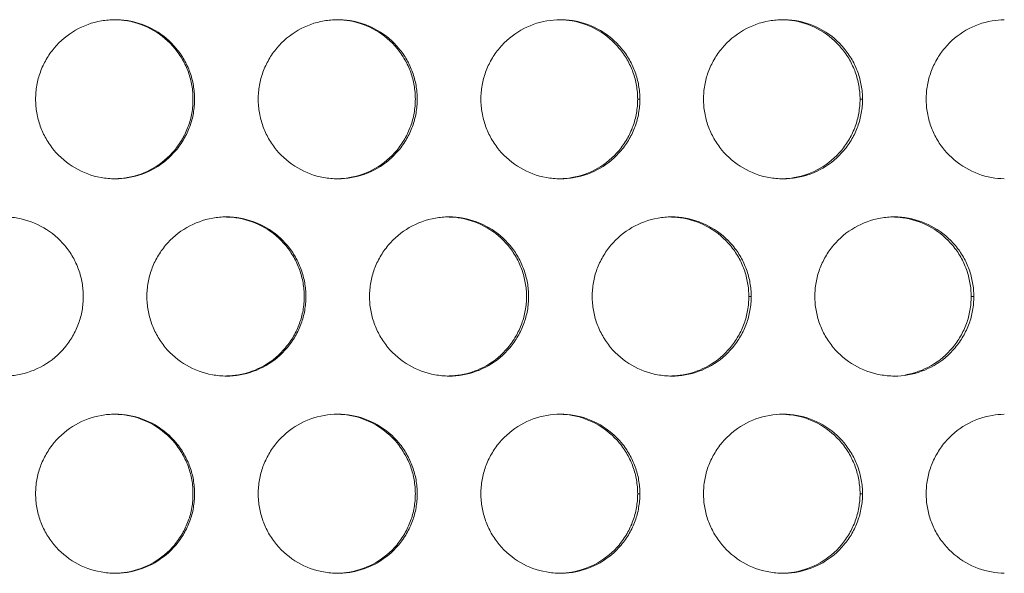
# Model space of a CAD drawing. Units: inches. Extents: x 6 to 291, y 6 to 204.
# Drawn here: x 99 to 102, y 52 to 54 of the extents above; entities that cross this region are included whole.
import ezdxf

# ---------------------------------------------------------------- set-up
doc = ezdxf.new("R2010")
doc.units = ezdxf.units.IN
doc.header["$MEASUREMENT"] = 0
doc.layers.add('3面図', color=7, linetype='Continuous')

# ---------------------------------------------------------------- blocks, each defined once
blk = doc.blocks.new('block 1113')
at = {"layer": '3面図', "color": 254, "lineweight": 5, "true_color": 0xcacdd2}
for points in [[(100.8202, 53.9812), (100.8131, 53.9812)], [(101.5199, 53.9812), (101.5122, 53.9812)], [(101.1701, 53.3611), (101.1626, 53.3611)], [(101.8699, 53.3611), (101.8615, 53.3611)], [(100.8202, 52.7413), (100.8131, 52.7413)], [(101.5199, 52.7413), (101.5122, 52.7413)]]:
    blk.add_lwpolyline(points, dxfattribs=at)
at = {"layer": '3面図', "color": 179, "lineweight": 5, "true_color": 0x221814}
for points, knots in [([(98.9202, 53.9812), (98.9204, 53.9957), (98.9214, 54.0101), (98.9242, 54.025), (98.9266, 54.0387), (98.9304, 54.0529), (98.9352, 54.0663), (98.9402, 54.0801), (98.9464, 54.0932), (98.9538, 54.1059), (98.9609, 54.1187), (98.9693, 54.1307), (98.9788, 54.1417), (98.9976, 54.1641), (99.0201, 54.1831), (99.0455, 54.1976), (99.0708, 54.2124), (99.0985, 54.2224), (99.1271, 54.2272), (99.1414, 54.2296), (99.1557, 54.231), (99.1702, 54.231)], [0, 0, 0, 0, 1, 1, 1, 2, 2, 2, 3, 3, 3, 4, 4, 4, 5, 5, 5, 6, 6, 6, 7, 7, 7, 7]), ([(99.1702, 54.231), (99.1833, 54.2306), (99.1967, 54.2296), (99.2096, 54.2272), (99.2382, 54.222), (99.2659, 54.2117), (99.2911, 54.1972), (99.3162, 54.1824), (99.339, 54.1634), (99.3576, 54.1407), (99.3669, 54.1297), (99.3753, 54.1176), (99.3822, 54.1052), (99.3895, 54.0925), (99.3957, 54.0794), (99.4005, 54.066), (99.4053, 54.0525), (99.4089, 54.0387), (99.4115, 54.0243), (99.4139, 54.0101), (99.4151, 53.9957), (99.4151, 53.9812)], [0, 0, 0, 0, 1, 1, 1, 2, 2, 2, 3, 3, 3, 4, 4, 4, 5, 5, 5, 6, 6, 6, 7, 7, 7, 7]), ([(99.1702, 54.231), (99.185, 54.231), (99.1998, 54.2296), (99.2144, 54.2272), (99.243, 54.222), (99.2708, 54.2117), (99.2959, 54.1972), (99.3212, 54.1824), (99.3438, 54.1634), (99.3622, 54.1407), (99.3717, 54.1297), (99.38, 54.1176), (99.3872, 54.1052), (99.3944, 54.0925), (99.4005, 54.0794), (99.4055, 54.066), (99.4103, 54.0525), (99.4139, 54.0387), (99.4163, 54.0243), (99.4189, 54.0101), (99.4201, 53.9957), (99.4201, 53.9812)], [0, 0, 0, 0, 1, 1, 1, 2, 2, 2, 3, 3, 3, 4, 4, 4, 5, 5, 5, 6, 6, 6, 7, 7, 7, 7]), ([(99.6201, 53.9812), (99.6203, 53.9957), (99.6215, 54.0101), (99.6239, 54.025), (99.6265, 54.0387), (99.6301, 54.0529), (99.6351, 54.0663), (99.6403, 54.0801), (99.6465, 54.0932), (99.6535, 54.1059), (99.6609, 54.1187), (99.6694, 54.1307), (99.6788, 54.1417), (99.6974, 54.1641), (99.72, 54.1831), (99.7453, 54.1976), (99.7707, 54.2124), (99.7986, 54.2224), (99.8272, 54.2272), (99.8415, 54.2296), (99.8557, 54.231), (99.8702, 54.231)], [0, 0, 0, 0, 1, 1, 1, 2, 2, 2, 3, 3, 3, 4, 4, 4, 5, 5, 5, 6, 6, 6, 7, 7, 7, 7]), ([(99.87, 54.231), (99.883, 54.2306), (99.8959, 54.2292), (99.9086, 54.2272), (99.9372, 54.222), (99.9648, 54.2117), (99.9901, 54.1972), (100.0153, 54.1824), (100.0378, 54.1634), (100.0566, 54.1407), (100.0659, 54.1297), (100.074, 54.1176), (100.0812, 54.1052), (100.0885, 54.0925), (100.0947, 54.0794), (100.0995, 54.066), (100.1043, 54.0525), (100.1079, 54.0387), (100.1102, 54.0243), (100.1129, 54.0101), (100.114, 53.9957), (100.1141, 53.9812)], [0, 0, 0, 0, 1, 1, 1, 2, 2, 2, 3, 3, 3, 4, 4, 4, 5, 5, 5, 6, 6, 6, 7, 7, 7, 7]), ([(99.8702, 54.231), (99.885, 54.231), (99.8997, 54.2296), (99.9141, 54.2272), (99.9427, 54.222), (99.9706, 54.2117), (99.9956, 54.1972), (100.0209, 54.1824), (100.0439, 54.1634), (100.0623, 54.1407), (100.0716, 54.1297), (100.08, 54.1176), (100.0873, 54.1052), (100.0945, 54.0925), (100.1003, 54.0794), (100.1053, 54.066), (100.1102, 54.0525), (100.1138, 54.0387), (100.1162, 54.0243), (100.1186, 54.0101), (100.12, 53.9957), (100.1202, 53.9812)], [0, 0, 0, 0, 1, 1, 1, 2, 2, 2, 3, 3, 3, 4, 4, 4, 5, 5, 5, 6, 6, 6, 7, 7, 7, 7]), ([(100.3201, 53.9812), (100.3203, 53.9957), (100.3215, 54.0101), (100.3239, 54.025), (100.3265, 54.0387), (100.3301, 54.0529), (100.3351, 54.0663), (100.34, 54.0801), (100.3463, 54.0932), (100.3536, 54.1059), (100.3608, 54.1187), (100.3692, 54.1307), (100.3787, 54.1417), (100.3975, 54.1641), (100.4201, 54.1831), (100.4454, 54.1976), (100.4707, 54.2124), (100.4984, 54.2224), (100.5272, 54.2272), (100.5411, 54.2296), (100.5556, 54.231), (100.5699, 54.231)], [0, 0, 0, 0, 1, 1, 1, 2, 2, 2, 3, 3, 3, 4, 4, 4, 5, 5, 5, 6, 6, 6, 7, 7, 7, 7]), ([(100.5699, 54.231), (100.5825, 54.2306), (100.5951, 54.2292), (100.6076, 54.2272), (100.6361, 54.222), (100.6638, 54.2117), (100.6889, 54.1972), (100.7143, 54.1824), (100.7368, 54.1634), (100.7553, 54.1407), (100.7646, 54.1297), (100.773, 54.1176), (100.7802, 54.1049), (100.7875, 54.0925), (100.7933, 54.0794), (100.7983, 54.066), (100.8033, 54.0525), (100.8068, 54.0387), (100.8092, 54.0243), (100.8118, 54.0101), (100.813, 53.9957), (100.8131, 53.9812)], [0, 0, 0, 0, 1, 1, 1, 2, 2, 2, 3, 3, 3, 4, 4, 4, 5, 5, 5, 6, 6, 6, 7, 7, 7, 7]), ([(100.5699, 54.231), (100.5847, 54.231), (100.5995, 54.2296), (100.6142, 54.2272), (100.6428, 54.222), (100.6705, 54.2117), (100.6957, 54.1972), (100.721, 54.1824), (100.7435, 54.1634), (100.7622, 54.1407), (100.7716, 54.1297), (100.7801, 54.1176), (100.787, 54.1049), (100.7942, 54.0925), (100.8004, 54.0794), (100.8054, 54.066), (100.81, 54.0525), (100.8138, 54.0387), (100.8162, 54.0243), (100.8187, 54.0101), (100.8199, 53.9957), (100.8202, 53.9812)], [0, 0, 0, 0, 1, 1, 1, 2, 2, 2, 3, 3, 3, 4, 4, 4, 5, 5, 5, 6, 6, 6, 7, 7, 7, 7]), ([(101.02, 53.9812), (101.02, 53.9957), (101.0214, 54.0101), (101.0238, 54.025), (101.0262, 54.0387), (101.0302, 54.0529), (101.0348, 54.0663), (101.04, 54.0801), (101.0462, 54.0932), (101.0534, 54.1059), (101.0608, 54.1187), (101.0693, 54.1307), (101.0788, 54.1417), (101.0972, 54.1641), (101.1201, 54.1831), (101.1454, 54.1976), (101.1704, 54.2124), (101.1985, 54.2224), (101.2271, 54.2272), (101.2412, 54.2296), (101.2557, 54.231), (101.27, 54.231)], [0, 0, 0, 0, 1, 1, 1, 2, 2, 2, 3, 3, 3, 4, 4, 4, 5, 5, 5, 6, 6, 6, 7, 7, 7, 7]), ([(101.27, 54.231), (101.2822, 54.2306), (101.2944, 54.2292), (101.3067, 54.2272), (101.3351, 54.222), (101.3628, 54.2117), (101.388, 54.1972), (101.4133, 54.1824), (101.4358, 54.1634), (101.4543, 54.1407), (101.4636, 54.1297), (101.472, 54.1176), (101.4792, 54.1049), (101.4861, 54.0925), (101.4923, 54.0794), (101.4973, 54.066), (101.502, 54.0525), (101.5058, 54.0387), (101.5082, 54.0243), (101.5108, 54.0101), (101.512, 53.9957), (101.5122, 53.9812)], [0, 0, 0, 0, 1, 1, 1, 2, 2, 2, 3, 3, 3, 4, 4, 4, 5, 5, 5, 6, 6, 6, 7, 7, 7, 7]), ([(101.27, 54.231), (101.2848, 54.231), (101.2996, 54.2296), (101.3142, 54.2272), (101.3427, 54.222), (101.3706, 54.2117), (101.3957, 54.1972), (101.421, 54.1824), (101.4436, 54.1634), (101.4622, 54.1407), (101.4713, 54.1297), (101.4798, 54.1176), (101.487, 54.1049), (101.4942, 54.0925), (101.5004, 54.0794), (101.5054, 54.066), (101.5101, 54.0525), (101.5137, 54.0387), (101.5161, 54.0243), (101.5187, 54.0101), (101.5199, 53.9957), (101.5199, 53.9812)], [0, 0, 0, 0, 1, 1, 1, 2, 2, 2, 3, 3, 3, 4, 4, 4, 5, 5, 5, 6, 6, 6, 7, 7, 7, 7]), ([(101.7199, 53.9812), (101.7201, 53.9957), (101.7213, 54.0101), (101.7239, 54.025), (101.7263, 54.0387), (101.7301, 54.0529), (101.7349, 54.0663), (101.7399, 54.0801), (101.7462, 54.0932), (101.7535, 54.1059), (101.7609, 54.1187), (101.769, 54.1307), (101.7785, 54.1417), (101.7972, 54.1641), (101.8198, 54.1831), (101.8451, 54.1976), (101.8704, 54.2124), (101.8982, 54.2224), (101.9271, 54.2272), (101.9399, 54.2296), (101.9528, 54.2306), (101.9655, 54.231)], [0, 0, 0, 0, 1, 1, 1, 2, 2, 2, 3, 3, 3, 4, 4, 4, 5, 5, 5, 6, 6, 6, 7, 7, 7, 7]), ([(99.1702, 53.7311), (99.1554, 53.7311), (99.1405, 53.7325), (99.1259, 53.7349), (99.0975, 53.74), (99.0697, 53.7504), (99.0444, 53.7652), (99.0195, 53.7797), (98.9965, 53.7986), (98.9781, 53.8213), (98.9686, 53.8324), (98.9604, 53.8444), (98.9531, 53.8572), (98.9459, 53.8696), (98.9397, 53.883), (98.935, 53.8965), (98.9301, 53.9099), (98.9264, 53.9237), (98.9242, 53.9378), (98.9214, 53.9519), (98.9204, 53.9667), (98.9202, 53.9812)], [0, 0, 0, 0, 1, 1, 1, 2, 2, 2, 3, 3, 3, 4, 4, 4, 5, 5, 5, 6, 6, 6, 7, 7, 7, 7]), ([(99.4151, 53.9812), (99.4151, 53.9664), (99.4139, 53.9519), (99.4115, 53.9374), (99.4089, 53.9233), (99.4053, 53.9092), (99.4003, 53.8958), (99.3951, 53.882), (99.3891, 53.8689), (99.3819, 53.8561), (99.3745, 53.8437), (99.366, 53.8313), (99.3567, 53.8203), (99.338, 53.7979), (99.3154, 53.779), (99.2901, 53.7645), (99.2649, 53.7497), (99.2372, 53.7397), (99.2086, 53.7349), (99.1958, 53.7325), (99.1829, 53.7314), (99.1702, 53.7311)], [0, 0, 0, 0, 1, 1, 1, 2, 2, 2, 3, 3, 3, 4, 4, 4, 5, 5, 5, 6, 6, 6, 7, 7, 7, 7]), ([(99.4201, 53.9812), (99.4201, 53.9664), (99.4189, 53.9519), (99.4163, 53.9374), (99.4139, 53.9233), (99.4103, 53.9092), (99.4053, 53.8958), (99.4001, 53.882), (99.3939, 53.8689), (99.3867, 53.8561), (99.3793, 53.8437), (99.371, 53.8313), (99.3615, 53.8203), (99.3429, 53.7979), (99.3202, 53.779), (99.2949, 53.7645), (99.2697, 53.7497), (99.2418, 53.7397), (99.2132, 53.7349), (99.1989, 53.7325), (99.1846, 53.7311), (99.1702, 53.7311)], [0, 0, 0, 0, 1, 1, 1, 2, 2, 2, 3, 3, 3, 4, 4, 4, 5, 5, 5, 6, 6, 6, 7, 7, 7, 7]), ([(99.8702, 53.7311), (99.8554, 53.7311), (99.8406, 53.7325), (99.8259, 53.7349), (99.7974, 53.74), (99.7696, 53.7504), (99.7445, 53.7652), (99.7192, 53.7797), (99.6966, 53.7986), (99.678, 53.8213), (99.6687, 53.8324), (99.6604, 53.8444), (99.653, 53.8572), (99.6459, 53.8696), (99.6397, 53.883), (99.6349, 53.8965), (99.6301, 53.9099), (99.6265, 53.9237), (99.6239, 53.9378), (99.6215, 53.9519), (99.6203, 53.9667), (99.6201, 53.9812)], [0, 0, 0, 0, 1, 1, 1, 2, 2, 2, 3, 3, 3, 4, 4, 4, 5, 5, 5, 6, 6, 6, 7, 7, 7, 7]), ([(100.1141, 53.9812), (100.114, 53.9664), (100.1129, 53.9519), (100.1102, 53.9374), (100.1078, 53.9233), (100.1041, 53.9092), (100.0993, 53.8958), (100.0941, 53.882), (100.0879, 53.8689), (100.0809, 53.8561), (100.0735, 53.8437), (100.065, 53.8313), (100.0557, 53.8203), (100.037, 53.7979), (100.0144, 53.779), (99.9891, 53.7645), (99.9638, 53.7497), (99.936, 53.7397), (99.9074, 53.7349), (99.895, 53.7328), (99.8828, 53.7314), (99.8702, 53.7311)], [0, 0, 0, 0, 1, 1, 1, 2, 2, 2, 3, 3, 3, 4, 4, 4, 5, 5, 5, 6, 6, 6, 7, 7, 7, 7]), ([(100.1202, 53.9812), (100.12, 53.9664), (100.1186, 53.9519), (100.1162, 53.9374), (100.1138, 53.9233), (100.11, 53.9092), (100.1052, 53.8958), (100.1002, 53.882), (100.0938, 53.8689), (100.0866, 53.8561), (100.0792, 53.8437), (100.0709, 53.8313), (100.0614, 53.8203), (100.0428, 53.7979), (100.0201, 53.779), (99.9949, 53.7645), (99.9696, 53.7497), (99.9417, 53.7397), (99.9131, 53.7349), (99.899, 53.7325), (99.8845, 53.7311), (99.8702, 53.7311)], [0, 0, 0, 0, 1, 1, 1, 2, 2, 2, 3, 3, 3, 4, 4, 4, 5, 5, 5, 6, 6, 6, 7, 7, 7, 7]), ([(100.5699, 53.7311), (100.5553, 53.7311), (100.5405, 53.7325), (100.526, 53.7349), (100.4974, 53.74), (100.4697, 53.7504), (100.4443, 53.7652), (100.4192, 53.7797), (100.3966, 53.7986), (100.3779, 53.8213), (100.3684, 53.8324), (100.3601, 53.8444), (100.353, 53.8572), (100.3458, 53.8696), (100.3398, 53.883), (100.335, 53.8965), (100.3301, 53.9099), (100.3265, 53.9237), (100.3239, 53.9378), (100.3215, 53.9519), (100.3203, 53.9667), (100.3201, 53.9812)], [0, 0, 0, 0, 1, 1, 1, 2, 2, 2, 3, 3, 3, 4, 4, 4, 5, 5, 5, 6, 6, 6, 7, 7, 7, 7]), ([(100.8131, 53.9812), (100.813, 53.9664), (100.8118, 53.9519), (100.8092, 53.9374), (100.8068, 53.9233), (100.8031, 53.9092), (100.7982, 53.8958), (100.7932, 53.882), (100.787, 53.8689), (100.7796, 53.8561), (100.7725, 53.8437), (100.764, 53.8313), (100.7546, 53.8203), (100.736, 53.7979), (100.7134, 53.779), (100.6881, 53.7645), (100.6628, 53.7497), (100.635, 53.7397), (100.6064, 53.7349), (100.5945, 53.7328), (100.5823, 53.7314), (100.5699, 53.7311)], [0, 0, 0, 0, 1, 1, 1, 2, 2, 2, 3, 3, 3, 4, 4, 4, 5, 5, 5, 6, 6, 6, 7, 7, 7, 7]), ([(100.8202, 53.9812), (100.8199, 53.9664), (100.8187, 53.9519), (100.8162, 53.9374), (100.8138, 53.9233), (100.81, 53.9092), (100.805, 53.8958), (100.8002, 53.882), (100.7938, 53.8689), (100.7866, 53.8561), (100.7792, 53.8437), (100.7708, 53.8313), (100.7613, 53.8203), (100.7429, 53.7979), (100.7201, 53.779), (100.6948, 53.7645), (100.6695, 53.7497), (100.6417, 53.7397), (100.613, 53.7349), (100.5989, 53.7325), (100.5844, 53.7311), (100.5699, 53.7311)], [0, 0, 0, 0, 1, 1, 1, 2, 2, 2, 3, 3, 3, 4, 4, 4, 5, 5, 5, 6, 6, 6, 7, 7, 7, 7]), ([(101.27, 53.7311), (101.2551, 53.7311), (101.2403, 53.7325), (101.2259, 53.7349), (101.1974, 53.74), (101.1694, 53.7504), (101.1444, 53.7652), (101.1191, 53.7797), (101.0963, 53.7986), (101.0779, 53.8213), (101.0684, 53.8324), (101.0602, 53.8444), (101.0529, 53.8572), (101.0459, 53.8696), (101.0397, 53.883), (101.0347, 53.8965), (101.03, 53.9099), (101.0262, 53.9237), (101.0238, 53.9378), (101.0214, 53.9519), (101.02, 53.9667), (101.02, 53.9812)], [0, 0, 0, 0, 1, 1, 1, 2, 2, 2, 3, 3, 3, 4, 4, 4, 5, 5, 5, 6, 6, 6, 7, 7, 7, 7]), ([(101.5122, 53.9812), (101.512, 53.9664), (101.5108, 53.9519), (101.5082, 53.9374), (101.5058, 53.9233), (101.502, 53.9092), (101.4972, 53.8958), (101.4922, 53.882), (101.4858, 53.8689), (101.4786, 53.8561), (101.4712, 53.8437), (101.4631, 53.8313), (101.4536, 53.8203), (101.4348, 53.7979), (101.4122, 53.779), (101.3871, 53.7645), (101.3618, 53.7497), (101.334, 53.7397), (101.3054, 53.7349), (101.2937, 53.7328), (101.2817, 53.7314), (101.27, 53.7311)], [0, 0, 0, 0, 1, 1, 1, 2, 2, 2, 3, 3, 3, 4, 4, 4, 5, 5, 5, 6, 6, 6, 7, 7, 7, 7]), ([(101.5199, 53.9812), (101.5199, 53.9664), (101.5187, 53.9519), (101.5161, 53.9374), (101.5135, 53.9233), (101.5099, 53.9092), (101.5049, 53.8958), (101.4999, 53.882), (101.4939, 53.8689), (101.4867, 53.8561), (101.4792, 53.8437), (101.4708, 53.8313), (101.4613, 53.8203), (101.4426, 53.7979), (101.42, 53.779), (101.3947, 53.7645), (101.3695, 53.7497), (101.3416, 53.7397), (101.313, 53.7349), (101.2989, 53.7325), (101.2844, 53.7311), (101.27, 53.7311)], [0, 0, 0, 0, 1, 1, 1, 2, 2, 2, 3, 3, 3, 4, 4, 4, 5, 5, 5, 6, 6, 6, 7, 7, 7, 7]), ([(101.9657, 53.7311), (101.9524, 53.7314), (101.939, 53.7328), (101.9257, 53.7349), (101.8971, 53.74), (101.8694, 53.7504), (101.8444, 53.7652), (101.8191, 53.7797), (101.7964, 53.7986), (101.7778, 53.8213), (101.7685, 53.8324), (101.76, 53.8444), (101.7528, 53.8572), (101.7459, 53.8696), (101.7397, 53.883), (101.7347, 53.8965), (101.7301, 53.9099), (101.7263, 53.9237), (101.7239, 53.9378), (101.7213, 53.9519), (101.7201, 53.9667), (101.7199, 53.9812)], [0, 0, 0, 0, 1, 1, 1, 2, 2, 2, 3, 3, 3, 4, 4, 4, 5, 5, 5, 6, 6, 6, 7, 7, 7, 7]), ([(98.8203, 53.6112), (98.8348, 53.6112), (98.85, 53.6098), (98.8644, 53.6071), (98.8928, 53.6022), (98.9206, 53.5919), (98.9457, 53.5771), (98.971, 53.5626), (98.994, 53.5433), (99.0124, 53.5209), (99.0217, 53.5099), (99.0301, 53.4975), (99.0374, 53.4851), (99.0444, 53.4724), (99.0505, 53.4593), (99.0555, 53.4458), (99.0603, 53.4324), (99.0641, 53.4186), (99.0663, 53.4045), (99.0689, 53.3904), (99.0703, 53.3756), (99.0703, 53.3611)], [0, 0, 0, 0, 1, 1, 1, 2, 2, 2, 3, 3, 3, 4, 4, 4, 5, 5, 5, 6, 6, 6, 7, 7, 7, 7]), ([(99.2701, 53.3611), (99.2704, 53.3759), (99.2716, 53.3904), (99.274, 53.4048), (99.2765, 53.419), (99.2802, 53.4327), (99.2852, 53.4465), (99.2901, 53.46), (99.2963, 53.4734), (99.3037, 53.4858), (99.3111, 53.4985), (99.3195, 53.5109), (99.3288, 53.522), (99.3474, 53.5444), (99.3702, 53.5633), (99.3955, 53.5778), (99.4208, 53.5922), (99.4485, 53.6022), (99.4771, 53.6074), (99.4914, 53.6098), (99.5057, 53.6112), (99.52, 53.6112)], [0, 0, 0, 0, 1, 1, 1, 2, 2, 2, 3, 3, 3, 4, 4, 4, 5, 5, 5, 6, 6, 6, 7, 7, 7, 7]), ([(99.52, 53.6112), (99.5348, 53.6112), (99.5497, 53.6098), (99.5643, 53.6071), (99.5929, 53.6022), (99.6206, 53.5919), (99.6458, 53.5771), (99.6711, 53.5626), (99.6937, 53.5433), (99.7124, 53.5209), (99.7217, 53.5099), (99.7298, 53.4975), (99.7372, 53.4851), (99.7443, 53.4724), (99.7505, 53.4593), (99.7553, 53.4458), (99.7601, 53.4324), (99.7638, 53.4186), (99.7663, 53.4045), (99.7688, 53.3904), (99.77, 53.3756), (99.77, 53.3611)], [0, 0, 0, 0, 1, 1, 1, 2, 2, 2, 3, 3, 3, 4, 4, 4, 5, 5, 5, 6, 6, 6, 7, 7, 7, 7]), ([(99.52, 53.6109), (99.5333, 53.6109), (99.5462, 53.6095), (99.5591, 53.6071), (99.5877, 53.6022), (99.6153, 53.5919), (99.6406, 53.5771), (99.6658, 53.5626), (99.6883, 53.5433), (99.7071, 53.5209), (99.7164, 53.5099), (99.7245, 53.4975), (99.7317, 53.4851), (99.739, 53.4724), (99.7452, 53.4593), (99.7498, 53.4458), (99.7548, 53.4324), (99.7584, 53.4186), (99.761, 53.4045), (99.7634, 53.3904), (99.7646, 53.3756), (99.7646, 53.3611)], [0, 0, 0, 0, 1, 1, 1, 2, 2, 2, 3, 3, 3, 4, 4, 4, 5, 5, 5, 6, 6, 6, 7, 7, 7, 7]), ([(99.9701, 53.3611), (99.9701, 53.3759), (99.9713, 53.3904), (99.9741, 53.4048), (99.9765, 53.419), (99.9803, 53.4327), (99.9851, 53.4465), (99.9901, 53.46), (99.9963, 53.4734), (100.0037, 53.4858), (100.0109, 53.4985), (100.0194, 53.5109), (100.0289, 53.522), (100.0475, 53.5444), (100.0702, 53.5633), (100.0952, 53.5778), (100.1207, 53.5922), (100.1486, 53.6022), (100.1772, 53.6074), (100.1913, 53.6098), (100.2058, 53.6112), (100.2201, 53.6112)], [0, 0, 0, 0, 1, 1, 1, 2, 2, 2, 3, 3, 3, 4, 4, 4, 5, 5, 5, 6, 6, 6, 7, 7, 7, 7]), ([(100.2201, 53.6112), (100.2349, 53.6112), (100.2497, 53.6098), (100.2643, 53.6071), (100.2929, 53.6022), (100.3205, 53.5919), (100.3458, 53.5771), (100.371, 53.5626), (100.3937, 53.5433), (100.4123, 53.5209), (100.4216, 53.5099), (100.4299, 53.4975), (100.4371, 53.4851), (100.4443, 53.4724), (100.4502, 53.4593), (100.4552, 53.4458), (100.4602, 53.4324), (100.4638, 53.4186), (100.4664, 53.4045), (100.4688, 53.3904), (100.47, 53.3756), (100.47, 53.3611)], [0, 0, 0, 0, 1, 1, 1, 2, 2, 2, 3, 3, 3, 4, 4, 4, 5, 5, 5, 6, 6, 6, 7, 7, 7, 7]), ([(100.2201, 53.6109), (100.2328, 53.6109), (100.2456, 53.6095), (100.2581, 53.6071), (100.2867, 53.6022), (100.3143, 53.5919), (100.3394, 53.5771), (100.3648, 53.5626), (100.3873, 53.5433), (100.4061, 53.5209), (100.4152, 53.5099), (100.4235, 53.4975), (100.4307, 53.4851), (100.438, 53.4724), (100.4438, 53.4593), (100.4488, 53.4458), (100.4538, 53.4324), (100.4574, 53.4186), (100.4597, 53.4045), (100.4624, 53.3904), (100.4636, 53.3756), (100.4636, 53.3611)], [0, 0, 0, 0, 1, 1, 1, 2, 2, 2, 3, 3, 3, 4, 4, 4, 5, 5, 5, 6, 6, 6, 7, 7, 7, 7]), ([(100.67, 53.3611), (100.6702, 53.3759), (100.6714, 53.3904), (100.674, 53.4048), (100.6764, 53.419), (100.68, 53.4327), (100.685, 53.4465), (100.6902, 53.46), (100.6964, 53.4734), (100.7036, 53.4858), (100.711, 53.4985), (100.7193, 53.5109), (100.7287, 53.522), (100.7473, 53.5444), (100.7701, 53.5633), (100.7952, 53.5778), (100.8205, 53.5922), (100.8485, 53.6022), (100.877, 53.6074), (100.8913, 53.6098), (100.9056, 53.6112), (100.9199, 53.6112)], [0, 0, 0, 0, 1, 1, 1, 2, 2, 2, 3, 3, 3, 4, 4, 4, 5, 5, 5, 6, 6, 6, 7, 7, 7, 7]), ([(100.9199, 53.6112), (100.9348, 53.6112), (100.9496, 53.6098), (100.9642, 53.6071), (100.9928, 53.6022), (101.0205, 53.5919), (101.0455, 53.5771), (101.0708, 53.5626), (101.0936, 53.5433), (101.1122, 53.5209), (101.1215, 53.5099), (101.1299, 53.4975), (101.1372, 53.4851), (101.1444, 53.4724), (101.1502, 53.4593), (101.1552, 53.4458), (101.1602, 53.4324), (101.1639, 53.4186), (101.1661, 53.4045), (101.1688, 53.3904), (101.1699, 53.3756), (101.1701, 53.3611)], [0, 0, 0, 0, 1, 1, 1, 2, 2, 2, 3, 3, 3, 4, 4, 4, 5, 5, 5, 6, 6, 6, 7, 7, 7, 7]), ([(100.9199, 53.6109), (100.9325, 53.6105), (100.9447, 53.6095), (100.9571, 53.6071), (100.9856, 53.6022), (101.0133, 53.5919), (101.0384, 53.5771), (101.0638, 53.5626), (101.0863, 53.5433), (101.1048, 53.5209), (101.1142, 53.5099), (101.1225, 53.4975), (101.1297, 53.4851), (101.137, 53.4724), (101.1428, 53.4593), (101.1478, 53.4458), (101.1528, 53.4324), (101.1563, 53.4186), (101.1587, 53.4045), (101.1613, 53.3904), (101.1625, 53.3756), (101.1626, 53.3611)], [0, 0, 0, 0, 1, 1, 1, 2, 2, 2, 3, 3, 3, 4, 4, 4, 5, 5, 5, 6, 6, 6, 7, 7, 7, 7]), ([(101.37, 53.3611), (101.3702, 53.3759), (101.3712, 53.3904), (101.3738, 53.4048), (101.3764, 53.419), (101.38, 53.4327), (101.385, 53.4465), (101.39, 53.46), (101.3961, 53.4734), (101.4035, 53.4858), (101.4107, 53.4985), (101.4191, 53.5109), (101.4286, 53.522), (101.4474, 53.5444), (101.4699, 53.5633), (101.4953, 53.5778), (101.5206, 53.5922), (101.5483, 53.6022), (101.5769, 53.6074), (101.5912, 53.6098), (101.6055, 53.6112), (101.62, 53.6112)], [0, 0, 0, 0, 1, 1, 1, 2, 2, 2, 3, 3, 3, 4, 4, 4, 5, 5, 5, 6, 6, 6, 7, 7, 7, 7]), ([(101.62, 53.6112), (101.6348, 53.6112), (101.6496, 53.6098), (101.6641, 53.6071), (101.6927, 53.6022), (101.7206, 53.5919), (101.7456, 53.5771), (101.7709, 53.5626), (101.7936, 53.5433), (101.8122, 53.5209), (101.8215, 53.5099), (101.8298, 53.4975), (101.837, 53.4851), (101.8441, 53.4724), (101.8503, 53.4593), (101.8553, 53.4458), (101.8599, 53.4324), (101.8637, 53.4186), (101.8661, 53.4045), (101.8685, 53.3904), (101.8699, 53.3756), (101.8699, 53.3611)], [0, 0, 0, 0, 1, 1, 1, 2, 2, 2, 3, 3, 3, 4, 4, 4, 5, 5, 5, 6, 6, 6, 7, 7, 7, 7]), ([(101.62, 53.6109), (101.632, 53.6105), (101.6439, 53.6095), (101.6562, 53.6071), (101.6846, 53.6022), (101.7123, 53.5919), (101.7375, 53.5771), (101.7626, 53.5626), (101.7853, 53.5433), (101.8038, 53.5209), (101.8131, 53.5099), (101.8215, 53.4975), (101.8288, 53.4851), (101.836, 53.4724), (101.8418, 53.4593), (101.8468, 53.4458), (101.8515, 53.4324), (101.8553, 53.4186), (101.8577, 53.4045), (101.8603, 53.3904), (101.8615, 53.3756), (101.8615, 53.3611)], [0, 0, 0, 0, 1, 1, 1, 2, 2, 2, 3, 3, 3, 4, 4, 4, 5, 5, 5, 6, 6, 6, 7, 7, 7, 7]), ([(99.0703, 53.3611), (99.0703, 53.3463), (99.0689, 53.3318), (99.0663, 53.3173), (99.0639, 53.3032), (99.0601, 53.2891), (99.0551, 53.276), (99.0503, 53.2622), (99.0441, 53.2488), (99.0367, 53.2364), (99.0293, 53.2236), (99.021, 53.2116), (99.0115, 53.2002), (98.9929, 53.1778), (98.9702, 53.1589), (98.9449, 53.1444), (98.9195, 53.1299), (98.8918, 53.1199), (98.8632, 53.1148), (98.8491, 53.1123), (98.8346, 53.111), (98.8203, 53.111)], [0, 0, 0, 0, 1, 1, 1, 2, 2, 2, 3, 3, 3, 4, 4, 4, 5, 5, 5, 6, 6, 6, 7, 7, 7, 7]), ([(99.5202, 53.111), (99.5056, 53.111), (99.4907, 53.1127), (99.4761, 53.1151), (99.4475, 53.1203), (99.4198, 53.1303), (99.3946, 53.1451), (99.3693, 53.1595), (99.3467, 53.1788), (99.328, 53.2012), (99.3187, 53.2126), (99.3104, 53.2243), (99.303, 53.2371), (99.2959, 53.2498), (99.2899, 53.2629), (99.2849, 53.2763), (99.2801, 53.2898), (99.2765, 53.3036), (99.274, 53.3177), (99.2716, 53.3321), (99.2704, 53.3466), (99.2701, 53.3611)], [0, 0, 0, 0, 1, 1, 1, 2, 2, 2, 3, 3, 3, 4, 4, 4, 5, 5, 5, 6, 6, 6, 7, 7, 7, 7]), ([(99.7646, 53.3611), (99.7646, 53.3463), (99.7634, 53.3318), (99.761, 53.3173), (99.7584, 53.3032), (99.7546, 53.2894), (99.7496, 53.276), (99.7446, 53.2622), (99.7386, 53.2488), (99.7314, 53.2364), (99.724, 53.2236), (99.7155, 53.2116), (99.7061, 53.2002), (99.6875, 53.1778), (99.6649, 53.1589), (99.6396, 53.1444), (99.6142, 53.1299), (99.5865, 53.1199), (99.5579, 53.1148), (99.5455, 53.1127), (99.5328, 53.1117), (99.52, 53.1113)], [0, 0, 0, 0, 1, 1, 1, 2, 2, 2, 3, 3, 3, 4, 4, 4, 5, 5, 5, 6, 6, 6, 7, 7, 7, 7]), ([(99.77, 53.3611), (99.77, 53.3463), (99.7688, 53.3318), (99.7663, 53.3173), (99.7638, 53.3032), (99.7601, 53.2891), (99.7552, 53.276), (99.75, 53.2622), (99.744, 53.2488), (99.7367, 53.2364), (99.7293, 53.2236), (99.7209, 53.2116), (99.7114, 53.2002), (99.6928, 53.1778), (99.6701, 53.1589), (99.6449, 53.1444), (99.6196, 53.1299), (99.5917, 53.1199), (99.5631, 53.1148), (99.5488, 53.1123), (99.5345, 53.111), (99.5202, 53.111)], [0, 0, 0, 0, 1, 1, 1, 2, 2, 2, 3, 3, 3, 4, 4, 4, 5, 5, 5, 6, 6, 6, 7, 7, 7, 7]), ([(100.2201, 53.111), (100.2053, 53.111), (100.1904, 53.1127), (100.1758, 53.1151), (100.1472, 53.1203), (100.1196, 53.1303), (100.0945, 53.1451), (100.0692, 53.1595), (100.0464, 53.1788), (100.028, 53.2012), (100.0185, 53.2126), (100.0103, 53.2243), (100.003, 53.2371), (99.9958, 53.2498), (99.9899, 53.2629), (99.9849, 53.2763), (99.9801, 53.2898), (99.9763, 53.3036), (99.9739, 53.3177), (99.9713, 53.3321), (99.9701, 53.3466), (99.9701, 53.3611)], [0, 0, 0, 0, 1, 1, 1, 2, 2, 2, 3, 3, 3, 4, 4, 4, 5, 5, 5, 6, 6, 6, 7, 7, 7, 7]), ([(100.4636, 53.3611), (100.4636, 53.3463), (100.4624, 53.3318), (100.4597, 53.3173), (100.4573, 53.3032), (100.4536, 53.2894), (100.4486, 53.276), (100.4437, 53.2622), (100.4375, 53.2488), (100.43, 53.2364), (100.423, 53.2236), (100.4145, 53.2116), (100.4051, 53.2002), (100.3865, 53.1778), (100.3639, 53.1589), (100.3386, 53.1444), (100.3133, 53.1299), (100.2855, 53.1199), (100.2569, 53.1148), (100.2447, 53.1127), (100.2325, 53.1117), (100.2201, 53.1113)], [0, 0, 0, 0, 1, 1, 1, 2, 2, 2, 3, 3, 3, 4, 4, 4, 5, 5, 5, 6, 6, 6, 7, 7, 7, 7]), ([(100.47, 53.3611), (100.47, 53.3463), (100.4688, 53.3318), (100.4664, 53.3173), (100.4636, 53.3032), (100.46, 53.2894), (100.455, 53.276), (100.45, 53.2622), (100.4438, 53.2488), (100.4364, 53.2364), (100.4294, 53.2236), (100.4209, 53.2116), (100.4114, 53.2002), (100.3928, 53.1778), (100.3701, 53.1589), (100.345, 53.1444), (100.3195, 53.1299), (100.2917, 53.1199), (100.2631, 53.1148), (100.2488, 53.1123), (100.2345, 53.111), (100.2201, 53.111)], [0, 0, 0, 0, 1, 1, 1, 2, 2, 2, 3, 3, 3, 4, 4, 4, 5, 5, 5, 6, 6, 6, 7, 7, 7, 7]), ([(100.9201, 53.111), (100.9053, 53.111), (100.8905, 53.1127), (100.8758, 53.1151), (100.8472, 53.1203), (100.8195, 53.1303), (100.7944, 53.1451), (100.769, 53.1595), (100.7465, 53.1788), (100.7277, 53.2012), (100.7186, 53.2126), (100.7103, 53.2243), (100.7031, 53.2371), (100.6958, 53.2498), (100.6898, 53.2629), (100.6848, 53.2763), (100.68, 53.2898), (100.6764, 53.3036), (100.674, 53.3177), (100.6714, 53.3321), (100.6702, 53.3466), (100.67, 53.3611)], [0, 0, 0, 0, 1, 1, 1, 2, 2, 2, 3, 3, 3, 4, 4, 4, 5, 5, 5, 6, 6, 6, 7, 7, 7, 7]), ([(101.1626, 53.3611), (101.1625, 53.3463), (101.1613, 53.3318), (101.1587, 53.3173), (101.1563, 53.3032), (101.1525, 53.2894), (101.1477, 53.276), (101.1427, 53.2622), (101.1365, 53.2488), (101.1291, 53.2364), (101.122, 53.2236), (101.1136, 53.2116), (101.1041, 53.2002), (101.0855, 53.1778), (101.0629, 53.1589), (101.0376, 53.1444), (101.0123, 53.1299), (100.9845, 53.1199), (100.9559, 53.1148), (100.9441, 53.1127), (100.932, 53.1117), (100.9201, 53.1113)], [0, 0, 0, 0, 1, 1, 1, 2, 2, 2, 3, 3, 3, 4, 4, 4, 5, 5, 5, 6, 6, 6, 7, 7, 7, 7]), ([(101.1701, 53.3611), (101.1699, 53.3463), (101.1688, 53.3318), (101.1661, 53.3173), (101.1637, 53.3032), (101.1599, 53.2894), (101.1551, 53.276), (101.1501, 53.2622), (101.1439, 53.2488), (101.1365, 53.2364), (101.1291, 53.2236), (101.121, 53.2116), (101.1115, 53.2002), (101.0927, 53.1778), (101.0701, 53.1589), (101.0448, 53.1444), (101.0195, 53.1299), (100.9918, 53.1199), (100.9628, 53.1148), (100.9489, 53.1123), (100.9346, 53.111), (100.9201, 53.111)], [0, 0, 0, 0, 1, 1, 1, 2, 2, 2, 3, 3, 3, 4, 4, 4, 5, 5, 5, 6, 6, 6, 7, 7, 7, 7]), ([(101.6202, 53.111), (101.6053, 53.111), (101.5905, 53.1127), (101.5757, 53.1151), (101.5473, 53.1203), (101.5196, 53.1303), (101.4944, 53.1451), (101.4689, 53.1595), (101.4463, 53.1788), (101.4277, 53.2012), (101.4186, 53.2126), (101.4102, 53.2243), (101.4029, 53.2371), (101.3957, 53.2498), (101.3897, 53.2629), (101.3849, 53.2763), (101.3799, 53.2898), (101.3762, 53.3036), (101.3738, 53.3177), (101.3712, 53.3321), (101.3702, 53.3466), (101.37, 53.3611)], [0, 0, 0, 0, 1, 1, 1, 2, 2, 2, 3, 3, 3, 4, 4, 4, 5, 5, 5, 6, 6, 6, 7, 7, 7, 7]), ([(101.8699, 53.3611), (101.8699, 53.3463), (101.8685, 53.3318), (101.8661, 53.3173), (101.8637, 53.3032), (101.8599, 53.2894), (101.8551, 53.276), (101.8499, 53.2622), (101.8437, 53.2488), (101.8365, 53.2364), (101.8291, 53.2236), (101.8207, 53.2116), (101.8112, 53.2002), (101.7928, 53.1778), (101.7698, 53.1589), (101.7449, 53.1444), (101.7195, 53.1299), (101.6915, 53.1199), (101.6629, 53.1148), (101.6487, 53.1123), (101.6343, 53.111), (101.6202, 53.111)], [0, 0, 0, 0, 1, 1, 1, 2, 2, 2, 3, 3, 3, 4, 4, 4, 5, 5, 5, 6, 6, 6, 7, 7, 7, 7]), ([(101.8615, 53.3611), (101.8615, 53.3463), (101.8603, 53.3318), (101.8577, 53.3173), (101.8553, 53.3032), (101.8515, 53.2894), (101.8467, 53.276), (101.8415, 53.2622), (101.8353, 53.2488), (101.8281, 53.2364), (101.8207, 53.2236), (101.8124, 53.2116), (101.8031, 53.2002), (101.7845, 53.1778), (101.7616, 53.1589), (101.7366, 53.1444), (101.7113, 53.1299), (101.6834, 53.1196), (101.6549, 53.1148)], [0, 0, 0, 0, 1, 1, 1, 2, 2, 2, 3, 3, 3, 4, 4, 4, 5, 5, 5, 6, 6, 6, 6]), ([(98.9202, 52.7413), (98.9204, 52.7558), (98.9214, 52.7706), (98.9242, 52.7847), (98.9266, 52.7992), (98.9304, 52.813), (98.9352, 52.8264), (98.9402, 52.8402), (98.9464, 52.8533), (98.9538, 52.866), (98.9609, 52.8788), (98.9693, 52.8908), (98.9788, 52.9022), (98.9976, 52.9242), (99.0201, 52.9432), (99.0455, 52.958), (99.0708, 52.9725), (99.0985, 52.9825), (99.1271, 52.9876), (99.1414, 52.99), (99.1557, 52.9911), (99.1702, 52.9911)], [0, 0, 0, 0, 1, 1, 1, 2, 2, 2, 3, 3, 3, 4, 4, 4, 5, 5, 5, 6, 6, 6, 7, 7, 7, 7]), ([(99.1702, 52.9911), (99.1833, 52.9907), (99.1967, 52.9894), (99.2096, 52.9873), (99.2382, 52.9821), (99.2659, 52.9718), (99.2911, 52.9573), (99.3162, 52.9425), (99.339, 52.9236), (99.3576, 52.9012), (99.3669, 52.8898), (99.3753, 52.8777), (99.3822, 52.865), (99.3895, 52.8526), (99.3957, 52.8395), (99.4005, 52.8257), (99.4053, 52.8123), (99.4089, 52.7985), (99.4115, 52.7847), (99.4139, 52.7703), (99.4151, 52.7558), (99.4151, 52.7413)], [0, 0, 0, 0, 1, 1, 1, 2, 2, 2, 3, 3, 3, 4, 4, 4, 5, 5, 5, 6, 6, 6, 7, 7, 7, 7]), ([(99.1702, 52.9911), (99.185, 52.9911), (99.1998, 52.99), (99.2144, 52.9873), (99.243, 52.9821), (99.2708, 52.9718), (99.2959, 52.9573), (99.3212, 52.9425), (99.3438, 52.9236), (99.3622, 52.9012), (99.3717, 52.8898), (99.38, 52.8777), (99.3872, 52.865), (99.3944, 52.8526), (99.4005, 52.8395), (99.4055, 52.8257), (99.4103, 52.8123), (99.4139, 52.7985), (99.4163, 52.7847), (99.4189, 52.7703), (99.4201, 52.7558), (99.4201, 52.7413)], [0, 0, 0, 0, 1, 1, 1, 2, 2, 2, 3, 3, 3, 4, 4, 4, 5, 5, 5, 6, 6, 6, 7, 7, 7, 7]), ([(99.6201, 52.7413), (99.6203, 52.7558), (99.6215, 52.7706), (99.6239, 52.7847), (99.6265, 52.7992), (99.6301, 52.813), (99.6351, 52.8264), (99.6403, 52.8402), (99.6465, 52.8533), (99.6535, 52.866), (99.6609, 52.8788), (99.6694, 52.8908), (99.6788, 52.9022), (99.6974, 52.9242), (99.72, 52.9432), (99.7453, 52.958), (99.7707, 52.9725), (99.7986, 52.9825), (99.8272, 52.9876), (99.8415, 52.99), (99.8557, 52.9911), (99.8702, 52.9911)], [0, 0, 0, 0, 1, 1, 1, 2, 2, 2, 3, 3, 3, 4, 4, 4, 5, 5, 5, 6, 6, 6, 7, 7, 7, 7]), ([(99.87, 52.9911), (99.883, 52.9907), (99.8959, 52.9894), (99.9086, 52.9873), (99.9372, 52.9821), (99.9648, 52.9718), (99.9901, 52.9573), (100.0153, 52.9425), (100.0378, 52.9236), (100.0566, 52.9012), (100.0659, 52.8898), (100.074, 52.8777), (100.0812, 52.865), (100.0885, 52.8526), (100.0947, 52.8395), (100.0995, 52.8257), (100.1043, 52.8123), (100.1079, 52.7985), (100.1102, 52.7847), (100.1129, 52.7703), (100.114, 52.7558), (100.1141, 52.7413)], [0, 0, 0, 0, 1, 1, 1, 2, 2, 2, 3, 3, 3, 4, 4, 4, 5, 5, 5, 6, 6, 6, 7, 7, 7, 7]), ([(99.8702, 52.9911), (99.885, 52.9911), (99.8997, 52.99), (99.9141, 52.9873), (99.9427, 52.9821), (99.9706, 52.9718), (99.9956, 52.9573), (100.0209, 52.9425), (100.0439, 52.9236), (100.0623, 52.9012), (100.0716, 52.8898), (100.08, 52.8777), (100.0873, 52.865), (100.0945, 52.8526), (100.1003, 52.8395), (100.1053, 52.8257), (100.1102, 52.8123), (100.1138, 52.7985), (100.1162, 52.7847), (100.1186, 52.7703), (100.12, 52.7558), (100.1202, 52.7413)], [0, 0, 0, 0, 1, 1, 1, 2, 2, 2, 3, 3, 3, 4, 4, 4, 5, 5, 5, 6, 6, 6, 7, 7, 7, 7]), ([(100.3201, 52.7413), (100.3203, 52.7558), (100.3215, 52.7706), (100.3239, 52.7847), (100.3265, 52.7992), (100.3301, 52.813), (100.3351, 52.8264), (100.34, 52.8402), (100.3463, 52.8533), (100.3536, 52.866), (100.3608, 52.8788), (100.3692, 52.8908), (100.3787, 52.9022), (100.3975, 52.9242), (100.4201, 52.9432), (100.4454, 52.958), (100.4707, 52.9725), (100.4984, 52.9825), (100.5272, 52.9876), (100.5411, 52.99), (100.5556, 52.9911), (100.5699, 52.9911)], [0, 0, 0, 0, 1, 1, 1, 2, 2, 2, 3, 3, 3, 4, 4, 4, 5, 5, 5, 6, 6, 6, 7, 7, 7, 7]), ([(100.5699, 52.9911), (100.5825, 52.9907), (100.5951, 52.9894), (100.6076, 52.9873), (100.6361, 52.9821), (100.6638, 52.9718), (100.6889, 52.9573), (100.7143, 52.9425), (100.7368, 52.9236), (100.7553, 52.9012), (100.7646, 52.8898), (100.773, 52.8777), (100.7802, 52.865), (100.7875, 52.8526), (100.7933, 52.8395), (100.7983, 52.8257), (100.8033, 52.8123), (100.8068, 52.7985), (100.8092, 52.7847), (100.8118, 52.7703), (100.813, 52.7558), (100.8131, 52.7413)], [0, 0, 0, 0, 1, 1, 1, 2, 2, 2, 3, 3, 3, 4, 4, 4, 5, 5, 5, 6, 6, 6, 7, 7, 7, 7]), ([(100.5699, 52.9911), (100.5847, 52.9911), (100.5995, 52.99), (100.6142, 52.9873), (100.6428, 52.9821), (100.6705, 52.9718), (100.6957, 52.9573), (100.721, 52.9425), (100.7435, 52.9236), (100.7622, 52.9012), (100.7716, 52.8898), (100.7801, 52.8777), (100.787, 52.865), (100.7942, 52.8526), (100.8004, 52.8395), (100.8054, 52.8257), (100.81, 52.8123), (100.8138, 52.7985), (100.8162, 52.7847), (100.8187, 52.7703), (100.8199, 52.7558), (100.8202, 52.7413)], [0, 0, 0, 0, 1, 1, 1, 2, 2, 2, 3, 3, 3, 4, 4, 4, 5, 5, 5, 6, 6, 6, 7, 7, 7, 7]), ([(101.02, 52.7413), (101.02, 52.7558), (101.0214, 52.7706), (101.0238, 52.7847), (101.0262, 52.7992), (101.0302, 52.813), (101.0348, 52.8264), (101.04, 52.8402), (101.0462, 52.8533), (101.0534, 52.866), (101.0608, 52.8788), (101.0693, 52.8908), (101.0788, 52.9022), (101.0972, 52.9242), (101.1201, 52.9432), (101.1454, 52.958), (101.1704, 52.9725), (101.1985, 52.9825), (101.2271, 52.9876), (101.2412, 52.99), (101.2557, 52.9911), (101.27, 52.9911)], [0, 0, 0, 0, 1, 1, 1, 2, 2, 2, 3, 3, 3, 4, 4, 4, 5, 5, 5, 6, 6, 6, 7, 7, 7, 7]), ([(101.27, 52.9911), (101.2822, 52.9904), (101.2944, 52.9894), (101.3067, 52.9873), (101.3351, 52.9821), (101.3628, 52.9718), (101.388, 52.9573), (101.4133, 52.9425), (101.4358, 52.9236), (101.4543, 52.9012), (101.4636, 52.8898), (101.472, 52.8777), (101.4792, 52.865), (101.4861, 52.8526), (101.4923, 52.8395), (101.4973, 52.8257), (101.502, 52.8123), (101.5058, 52.7985), (101.5082, 52.7847), (101.5108, 52.7703), (101.512, 52.7558), (101.5122, 52.7413)], [0, 0, 0, 0, 1, 1, 1, 2, 2, 2, 3, 3, 3, 4, 4, 4, 5, 5, 5, 6, 6, 6, 7, 7, 7, 7]), ([(101.27, 52.9911), (101.2848, 52.9911), (101.2996, 52.99), (101.3142, 52.9873), (101.3427, 52.9821), (101.3706, 52.9718), (101.3957, 52.9573), (101.421, 52.9425), (101.4436, 52.9236), (101.4622, 52.9012), (101.4713, 52.8898), (101.4798, 52.8777), (101.487, 52.865), (101.4942, 52.8526), (101.5004, 52.8395), (101.5054, 52.8257), (101.5101, 52.8123), (101.5137, 52.7985), (101.5161, 52.7847), (101.5187, 52.7703), (101.5199, 52.7558), (101.5199, 52.7413)], [0, 0, 0, 0, 1, 1, 1, 2, 2, 2, 3, 3, 3, 4, 4, 4, 5, 5, 5, 6, 6, 6, 7, 7, 7, 7]), ([(101.7199, 52.7413), (101.7201, 52.7558), (101.7213, 52.7706), (101.7239, 52.7847), (101.7263, 52.7992), (101.7301, 52.813), (101.7349, 52.8264), (101.7399, 52.8402), (101.7462, 52.8533), (101.7535, 52.866), (101.7609, 52.8788), (101.769, 52.8908), (101.7785, 52.9022), (101.7972, 52.9242), (101.8198, 52.9432), (101.8451, 52.958), (101.8704, 52.9725), (101.8982, 52.9825), (101.9271, 52.9876), (101.9399, 52.9897), (101.9528, 52.9907), (101.9655, 52.9911)], [0, 0, 0, 0, 1, 1, 1, 2, 2, 2, 3, 3, 3, 4, 4, 4, 5, 5, 5, 6, 6, 6, 7, 7, 7, 7]), ([(99.1702, 52.4912), (99.1554, 52.4912), (99.1405, 52.4926), (99.1259, 52.4953), (99.0975, 52.5002), (99.0697, 52.5105), (99.0444, 52.525), (99.0195, 52.5398), (98.9965, 52.5591), (98.9781, 52.5815), (98.9686, 52.5925), (98.9604, 52.6045), (98.9531, 52.6173), (98.9459, 52.6297), (98.9397, 52.6428), (98.935, 52.6566), (98.9301, 52.67), (98.9264, 52.6838), (98.9242, 52.6979), (98.9214, 52.712), (98.9204, 52.7265), (98.9202, 52.7413)], [0, 0, 0, 0, 1, 1, 1, 2, 2, 2, 3, 3, 3, 4, 4, 4, 5, 5, 5, 6, 6, 6, 7, 7, 7, 7]), ([(99.4151, 52.7413), (99.4151, 52.7265), (99.4139, 52.7117), (99.4115, 52.6976), (99.4089, 52.6831), (99.4053, 52.6693), (99.4003, 52.6559), (99.3951, 52.6424), (99.3891, 52.629), (99.3819, 52.6163), (99.3745, 52.6035), (99.366, 52.5914), (99.3567, 52.5801), (99.338, 52.558), (99.3154, 52.5391), (99.2901, 52.5246), (99.2649, 52.5101), (99.2372, 52.4998), (99.2086, 52.495), (99.1958, 52.4926), (99.1829, 52.4915), (99.1702, 52.4912)], [0, 0, 0, 0, 1, 1, 1, 2, 2, 2, 3, 3, 3, 4, 4, 4, 5, 5, 5, 6, 6, 6, 7, 7, 7, 7]), ([(99.4201, 52.7413), (99.4201, 52.7265), (99.4189, 52.7117), (99.4163, 52.6976), (99.4139, 52.6831), (99.4103, 52.6693), (99.4053, 52.6559), (99.4001, 52.6424), (99.3939, 52.629), (99.3867, 52.6163), (99.3793, 52.6035), (99.371, 52.5914), (99.3615, 52.5801), (99.3429, 52.558), (99.3202, 52.5391), (99.2949, 52.5246), (99.2697, 52.5101), (99.2418, 52.4998), (99.2132, 52.495), (99.1989, 52.4926), (99.1846, 52.4912), (99.1702, 52.4912)], [0, 0, 0, 0, 1, 1, 1, 2, 2, 2, 3, 3, 3, 4, 4, 4, 5, 5, 5, 6, 6, 6, 7, 7, 7, 7]), ([(99.8702, 52.4912), (99.8554, 52.4912), (99.8406, 52.4926), (99.8259, 52.4953), (99.7974, 52.5002), (99.7696, 52.5105), (99.7445, 52.525), (99.7192, 52.5398), (99.6966, 52.5591), (99.678, 52.5815), (99.6687, 52.5925), (99.6604, 52.6045), (99.653, 52.6173), (99.6459, 52.6297), (99.6397, 52.6428), (99.6349, 52.6566), (99.6301, 52.67), (99.6265, 52.6838), (99.6239, 52.6979), (99.6215, 52.712), (99.6203, 52.7265), (99.6201, 52.7413)], [0, 0, 0, 0, 1, 1, 1, 2, 2, 2, 3, 3, 3, 4, 4, 4, 5, 5, 5, 6, 6, 6, 7, 7, 7, 7]), ([(100.1141, 52.7413), (100.114, 52.7265), (100.1129, 52.7117), (100.1102, 52.6976), (100.1078, 52.6831), (100.1041, 52.6693), (100.0993, 52.6559), (100.0941, 52.6424), (100.0879, 52.629), (100.0809, 52.6163), (100.0735, 52.6035), (100.065, 52.5914), (100.0557, 52.5801), (100.037, 52.558), (100.0144, 52.5391), (99.9891, 52.5246), (99.9638, 52.5101), (99.936, 52.4998), (99.9074, 52.495), (99.895, 52.4926), (99.8828, 52.4915), (99.8702, 52.4912)], [0, 0, 0, 0, 1, 1, 1, 2, 2, 2, 3, 3, 3, 4, 4, 4, 5, 5, 5, 6, 6, 6, 7, 7, 7, 7]), ([(100.1202, 52.7413), (100.12, 52.7265), (100.1186, 52.7117), (100.1162, 52.6976), (100.1138, 52.6831), (100.11, 52.6693), (100.1052, 52.6559), (100.1002, 52.6424), (100.0938, 52.629), (100.0866, 52.6163), (100.0792, 52.6035), (100.0709, 52.5914), (100.0614, 52.5801), (100.0428, 52.558), (100.0201, 52.5391), (99.9949, 52.5246), (99.9696, 52.5101), (99.9417, 52.4998), (99.9131, 52.495), (99.899, 52.4926), (99.8845, 52.4912), (99.8702, 52.4912)], [0, 0, 0, 0, 1, 1, 1, 2, 2, 2, 3, 3, 3, 4, 4, 4, 5, 5, 5, 6, 6, 6, 7, 7, 7, 7]), ([(100.5699, 52.4912), (100.5553, 52.4912), (100.5405, 52.4926), (100.526, 52.4953), (100.4974, 52.5002), (100.4697, 52.5105), (100.4443, 52.525), (100.4192, 52.5398), (100.3966, 52.5591), (100.3779, 52.5815), (100.3684, 52.5925), (100.3601, 52.6045), (100.353, 52.6173), (100.3458, 52.6297), (100.3398, 52.6428), (100.335, 52.6566), (100.3301, 52.67), (100.3265, 52.6838), (100.3239, 52.6979), (100.3215, 52.712), (100.3203, 52.7265), (100.3201, 52.7413)], [0, 0, 0, 0, 1, 1, 1, 2, 2, 2, 3, 3, 3, 4, 4, 4, 5, 5, 5, 6, 6, 6, 7, 7, 7, 7]), ([(100.8131, 52.7413), (100.813, 52.7265), (100.8118, 52.7117), (100.8092, 52.6976), (100.8068, 52.6834), (100.8031, 52.6693), (100.7982, 52.6559), (100.7932, 52.6424), (100.787, 52.629), (100.7796, 52.6163), (100.7725, 52.6035), (100.764, 52.5914), (100.7546, 52.5801), (100.736, 52.558), (100.7134, 52.5391), (100.6881, 52.5246), (100.6628, 52.5101), (100.635, 52.4998), (100.6064, 52.495), (100.5945, 52.4926), (100.5823, 52.4915), (100.5699, 52.4912)], [0, 0, 0, 0, 1, 1, 1, 2, 2, 2, 3, 3, 3, 4, 4, 4, 5, 5, 5, 6, 6, 6, 7, 7, 7, 7]), ([(100.8202, 52.7413), (100.8199, 52.7265), (100.8187, 52.7117), (100.8162, 52.6976), (100.8138, 52.6834), (100.81, 52.6693), (100.805, 52.6559), (100.8002, 52.6424), (100.7938, 52.629), (100.7866, 52.6163), (100.7792, 52.6035), (100.7708, 52.5914), (100.7613, 52.5801), (100.7429, 52.558), (100.7201, 52.5391), (100.6948, 52.5246), (100.6695, 52.5101), (100.6417, 52.4998), (100.613, 52.495), (100.5989, 52.4926), (100.5844, 52.4912), (100.5699, 52.4912)], [0, 0, 0, 0, 1, 1, 1, 2, 2, 2, 3, 3, 3, 4, 4, 4, 5, 5, 5, 6, 6, 6, 7, 7, 7, 7]), ([(101.27, 52.4912), (101.2551, 52.4912), (101.2403, 52.4926), (101.2259, 52.4953), (101.1974, 52.5002), (101.1694, 52.5105), (101.1444, 52.525), (101.1191, 52.5398), (101.0963, 52.5591), (101.0779, 52.5815), (101.0684, 52.5925), (101.0602, 52.6045), (101.0529, 52.6173), (101.0459, 52.6297), (101.0397, 52.6428), (101.0347, 52.6566), (101.03, 52.67), (101.0262, 52.6838), (101.0238, 52.6979), (101.0214, 52.712), (101.02, 52.7265), (101.02, 52.7413)], [0, 0, 0, 0, 1, 1, 1, 2, 2, 2, 3, 3, 3, 4, 4, 4, 5, 5, 5, 6, 6, 6, 7, 7, 7, 7]), ([(101.5122, 52.7413), (101.512, 52.7265), (101.5108, 52.7117), (101.5082, 52.6976), (101.5058, 52.6834), (101.502, 52.6693), (101.4972, 52.6559), (101.4922, 52.6424), (101.4858, 52.629), (101.4786, 52.6163), (101.4712, 52.6035), (101.4631, 52.5914), (101.4536, 52.5804), (101.4348, 52.558), (101.4122, 52.5391), (101.3871, 52.5246), (101.3618, 52.5101), (101.334, 52.4998), (101.3054, 52.495), (101.2937, 52.4929), (101.2817, 52.4919), (101.27, 52.4912)], [0, 0, 0, 0, 1, 1, 1, 2, 2, 2, 3, 3, 3, 4, 4, 4, 5, 5, 5, 6, 6, 6, 7, 7, 7, 7]), ([(101.5199, 52.7413), (101.5199, 52.7265), (101.5187, 52.7117), (101.5161, 52.6976), (101.5135, 52.6834), (101.5099, 52.6693), (101.5049, 52.6559), (101.4999, 52.6424), (101.4939, 52.629), (101.4867, 52.6163), (101.4792, 52.6035), (101.4708, 52.5914), (101.4613, 52.5804), (101.4426, 52.558), (101.42, 52.5391), (101.3947, 52.5246), (101.3695, 52.5101), (101.3416, 52.4998), (101.313, 52.495), (101.2989, 52.4926), (101.2844, 52.4912), (101.27, 52.4912)], [0, 0, 0, 0, 1, 1, 1, 2, 2, 2, 3, 3, 3, 4, 4, 4, 5, 5, 5, 6, 6, 6, 7, 7, 7, 7]), ([(101.9657, 52.4912), (101.9524, 52.4915), (101.939, 52.4926), (101.9257, 52.4953), (101.8971, 52.5002), (101.8694, 52.5105), (101.8444, 52.525), (101.8191, 52.5398), (101.7964, 52.5591), (101.7778, 52.5815), (101.7685, 52.5925), (101.76, 52.6045), (101.7528, 52.6173), (101.7459, 52.6297), (101.7397, 52.6428), (101.7347, 52.6566), (101.7301, 52.67), (101.7263, 52.6838), (101.7239, 52.6979), (101.7213, 52.712), (101.7201, 52.7265), (101.7199, 52.7413)], [0, 0, 0, 0, 1, 1, 1, 2, 2, 2, 3, 3, 3, 4, 4, 4, 5, 5, 5, 6, 6, 6, 7, 7, 7, 7])]:
    blk.add_open_spline(points, degree=3, knots=knots, dxfattribs=at)

msp = doc.modelspace()

# ---------------------------------------------------------------- block references
at = {"layer": '3面図'}
msp.add_blockref('block 1113', (0, 0), dxfattribs=at)

doc.saveas('drawing.dxf')
